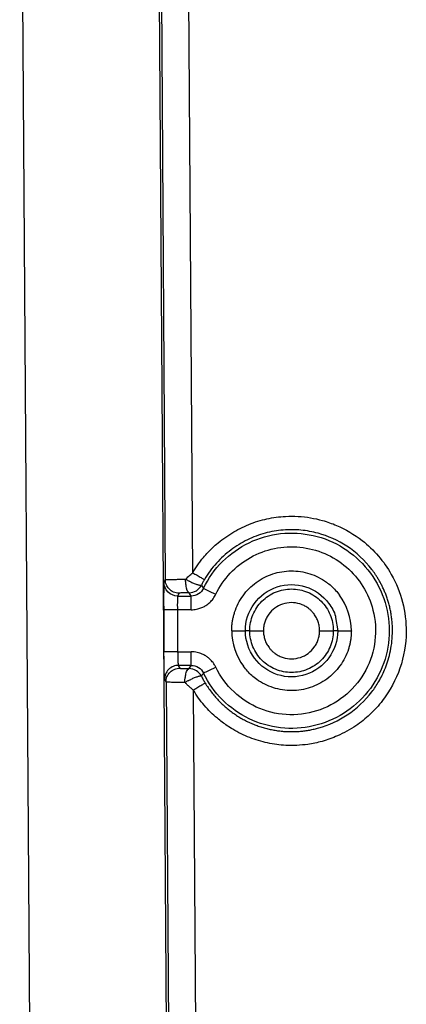
# Paper-space layout '_Back' of a CAD drawing. Units: millimetres. Extents: x -262 to 262, y -886 to 94.
# Drawn here: x -102 to -88, y 22 to 58 of the extents above; entities that cross this region are included whole.
import ezdxf

# ---------------------------------------------------------------- set-up
doc = ezdxf.new("R2010")
doc.units = ezdxf.units.MM

psp = doc.layouts.new('_Back')

# ---------------------------------------------------------------- linework, layer by layer
at = {"color": 7, "linetype": 'Continuous', "lineweight": 25}
for p, q in [((-96.745, -26.396), (-97.435, 75.524)), ((-97.363, 75.524), (-97.107, 37.606)), ((-96.109, 37.858), (-96.364, 75.542)), ((-102.424, 74.061), (-101.743, -26.504)), ((-97.107, 37.606), (-97.158, 37.503)), ((-96.607, 37.11), (-96.658, 37.007)), ((-96.163, 37.007), (-96.237, 37.127)), ((-96.658, 37.007), (-96.163, 37.007)), ((-97.167, 36.504), (-97.157, 34.97)), ((-96.668, 36.507), (-96.657, 34.973)), ((-96.163, 36.507), (-96.668, 36.507)), ((-90.893, 36.222), (-90.815, 35.74)), ((-94.025, 35.74), (-94.185, 35.74)), ((-90.815, 35.74), (-90.975, 35.74)), ((-96.657, 34.973), (-96.163, 34.973)), ((-96.163, 34.473), (-96.633, 34.473)), ((-96.633, 34.473), (-96.581, 34.371)), ((-96.241, 34.355), (-96.163, 34.473)), ((-97.133, 33.97), (-97.081, 33.868)), ((-97.081, 33.868), (-96.674, -26.324)), ((-95.674, -26.329), (-96.079, 33.565))]:
    psp.add_line(p, q, dxfattribs=at)
for points, knots in [([(-96.109, 37.858), (-96.079, 37.907), (-96.021, 38.004), (-95.926, 38.145), (-95.825, 38.282), (-95.701, 38.44), (-95.513, 38.651), (-95.181, 38.966), (-94.691, 39.321), (-94.068, 39.638), (-93.402, 39.843), (-92.642, 39.945), (-91.955, 39.906), (-91.336, 39.766), (-90.682, 39.536), (-89.734, 38.977), (-88.641, 37.714), (-88.192, 35.969), (-88.473, 34.351), (-89.014, 33.342), (-89.617, 32.675), (-90.169, 32.235), (-90.763, 31.909), (-91.359, 31.695), (-91.991, 31.562), (-92.664, 31.531), (-93.38, 31.625), (-93.926, 31.789), (-94.345, 31.973), (-94.617, 32.123), (-94.908, 32.308), (-95.182, 32.513), (-95.459, 32.766), (-95.689, 33.015), (-95.899, 33.28), (-96.019, 33.47), (-96.079, 33.565)], [0, 0, 0, 0, 0.0078374, 0.0156675, 0.0234903, 0.0313066, 0.0434264, 0.0624165, 0.0943739, 0.1266463, 0.1585292, 0.19002, 0.2321614, 0.2525753, 0.2775259, 0.3276582, 0.4027559, 0.5024972, 0.5642533, 0.6260102, 0.6576293, 0.6879174, 0.723024, 0.7506246, 0.7751154, 0.8119084, 0.8431145, 0.8743237, 0.8902985, 0.9062003, 0.9171933, 0.9378354, 0.9533964, 0.9689444, 0.9844787, 1, 1, 1, 1]), ([(-95.713, 37.29), (-95.539, 37.65), (-95.304, 37.981), (-94.738, 38.546), (-94.407, 38.781), (-93.686, 39.128), (-93.296, 39.24), (-92.5, 39.329), (-92.095, 39.306), (-91.315, 39.128), (-90.94, 38.973), (-90.263, 38.547), (-89.96, 38.276), (-89.462, 37.651), (-89.265, 37.295), (-89.001, 36.54), (-88.933, 36.14), (-88.933, 35.74)], [0, 0, 0, 0, 0.125, 0.125, 0.25, 0.25, 0.375, 0.375, 0.5, 0.5, 0.625, 0.625, 0.75, 0.75, 0.875, 0.875, 1, 1, 1, 1]), ([(-88.813, 35.74), (-88.814, 35.805), (-88.816, 35.934), (-88.832, 36.124), (-88.855, 36.306), (-88.887, 36.482), (-88.925, 36.649), (-88.97, 36.809), (-89.019, 36.96), (-89.073, 37.104), (-89.13, 37.24), (-89.19, 37.368), (-89.252, 37.488), (-89.315, 37.6), (-89.379, 37.705), (-89.443, 37.803), (-89.506, 37.894), (-89.795, 38.284), (-90.418, 38.865), (-91.257, 39.241), (-91.839, 39.373), (-92.156, 39.417), (-92.48, 39.433), (-92.808, 39.42), (-93.139, 39.378), (-93.468, 39.304), (-93.794, 39.2), (-94.112, 39.063), (-94.42, 38.896), (-94.714, 38.697), (-94.991, 38.468), (-95.247, 38.209), (-95.481, 37.925), (-95.612, 37.716), (-95.678, 37.611)], [0, 0, 0, 0, 0.02042, 0.040204, 0.059351, 0.077862, 0.095735, 0.112972, 0.129572, 0.145534, 0.16086, 0.175549, 0.1896, 0.203015, 0.215792, 0.227932, 0.239435, 0.2503, 0.379585, 0.49951, 0.532318, 0.56558, 0.599294, 0.633461, 0.66808, 0.703152, 0.738676, 0.774652, 0.811081, 0.847961, 0.885294, 0.923078, 0.961313, 1, 1, 1, 1]), ([(-95.263, 37.072), (-95.127, 37.354), (-94.948, 37.614), (-94.52, 38.069), (-94.271, 38.264), (-93.726, 38.569), (-93.43, 38.679), (-92.819, 38.806), (-92.503, 38.823), (-91.882, 38.76), (-91.576, 38.681), (-91.002, 38.435), (-90.734, 38.267), (-90.261, 37.859), (-90.056, 37.619), (-89.727, 37.088), (-89.604, 36.797), (-89.527, 36.494)], [0, 0, 0, 0, 0.125, 0.125, 0.25, 0.25, 0.375, 0.375, 0.5, 0.5, 0.625, 0.625, 0.75, 0.75, 0.875, 0.875, 1, 1, 1, 1]), ([(-96.368, 37.62), (-96.33, 37.657), (-96.246, 37.739), (-96.157, 37.816), (-96.109, 37.858)], [0, 0, 0, 0, 0.459377, 1, 1, 1, 1]), ([(-96.109, 37.858), (-96.056, 37.827), (-96.001, 37.795), (-95.895, 37.733), (-95.845, 37.704), (-95.763, 37.657), (-95.732, 37.639), (-95.69, 37.616), (-95.68, 37.611), (-95.678, 37.611)], [0, 0, 0, 0, 0.25, 0.25, 0.5, 0.5, 0.75, 0.75, 1, 1, 1, 1]), ([(-94.684, 35.74), (-94.683, 35.786), (-94.682, 35.877), (-94.668, 36.013), (-94.647, 36.148), (-94.617, 36.281), (-94.56, 36.479), (-94.456, 36.733), (-94.277, 37.025), (-94.055, 37.287), (-93.709, 37.584), (-93.195, 37.849), (-92.624, 37.941), (-92.169, 37.908), (-91.835, 37.83), (-91.517, 37.701), (-91.256, 37.543), (-91.048, 37.377), (-90.885, 37.218), (-90.791, 37.098), (-90.744, 37.038)], [0, 0, 0, 0, 0.025119, 0.050098, 0.075035, 0.10003, 0.125181, 0.187668, 0.250256, 0.312743, 0.375331, 0.500017, 0.624704, 0.687191, 0.749779, 0.812265, 0.874853, 0.916623, 0.958185, 1, 1, 1, 1]), ([(-97.158, 37.503), (-97.16, 37.484), (-97.164, 37.445), (-97.168, 37.243), (-97.168, 37.054), (-97.168, 36.976)], [0, 0, 0, 0, 0.37075, 0.741869, 1, 1, 1, 1]), ([(-96.658, 37.007), (-96.788, 37.007), (-96.917, 37.06), (-97.102, 37.244), (-97.157, 37.373), (-97.158, 37.503)], [0, 0, 0, 0, 0.5, 0.5, 1, 1, 1, 1]), ([(-97.107, 37.606), (-97.105, 37.607), (-97.102, 37.608), (-97.085, 37.609), (-97.06, 37.61), (-97.028, 37.611), (-96.99, 37.612), (-96.948, 37.613), (-96.901, 37.614), (-96.85, 37.615), (-96.795, 37.615), (-96.734, 37.616), (-96.668, 37.617), (-96.598, 37.618), (-96.524, 37.619), (-96.447, 37.619), (-96.394, 37.62), (-96.368, 37.62)], [0, 0, 0, 0, 0.078586, 0.154869, 0.228577, 0.299505, 0.367509, 0.432501, 0.494447, 0.55509, 0.616862, 0.679598, 0.74309, 0.807115, 0.871437, 0.935814, 1, 1, 1, 1]), ([(-96.607, 37.11), (-96.675, 37.11), (-96.744, 37.125), (-96.87, 37.18), (-96.925, 37.22), (-97.013, 37.312), (-97.044, 37.361), (-97.092, 37.474), (-97.106, 37.539), (-97.107, 37.606)], [0, 0, 0, 0, 0.25, 0.25, 0.5, 0.5, 0.75, 0.75, 1, 1, 1, 1]), ([(-96.237, 37.127), (-96.243, 37.128), (-96.254, 37.132), (-96.271, 37.148), (-96.286, 37.169), (-96.3, 37.195), (-96.311, 37.223), (-96.321, 37.253), (-96.329, 37.282), (-96.339, 37.329), (-96.35, 37.391), (-96.358, 37.473), (-96.368, 37.547), (-96.368, 37.596), (-96.368, 37.62)], [0, 0, 0, 0, 0.091118, 0.176396, 0.255776, 0.329208, 0.396656, 0.458098, 0.51353, 0.562964, 0.701064, 0.804471, 0.907177, 1, 1, 1, 1]), ([(-96.368, 37.62), (-96.352, 37.612), (-96.324, 37.597), (-96.295, 37.582), (-96.282, 37.575)], [0, 0, 0, 0, 0.54309, 1, 1, 1, 1]), ([(-96.282, 37.575), (-96.272, 37.57), (-96.253, 37.56), (-96.217, 37.544), (-96.192, 37.532), (-96.176, 37.526)], [0, 0, 0, 0, 0.286959, 0.567173, 1, 1, 1, 1]), ([(-96.176, 37.526), (-96.176, 37.525), (-96.137, 37.496), (-96.042, 37.462), (-95.944, 37.43), (-95.876, 37.409), (-95.832, 37.401), (-95.8, 37.401), (-95.793, 37.404), (-95.789, 37.406)], [0, 0, 0, 0, 0.0040746, 0.2229184, 0.4669952, 0.5777137, 0.7268484, 0.8713474, 1, 1, 1, 1]), ([(-95.678, 37.611), (-95.697, 37.578), (-95.736, 37.51), (-95.771, 37.441), (-95.789, 37.406)], [0, 0, 0, 0, 0.4846012, 1, 1, 1, 1]), ([(-95.789, 37.406), (-95.777, 37.385), (-95.759, 37.355), (-95.733, 37.315), (-95.72, 37.298), (-95.713, 37.29)], [0, 0, 0, 0, 0.501936, 0.753201, 1, 1, 1, 1]), ([(-94.185, 35.74), (-94.185, 36.092), (-94.071, 36.443), (-93.659, 37.012), (-93.361, 37.23), (-92.693, 37.45), (-92.324, 37.452), (-91.654, 37.239), (-91.354, 37.024), (-91.145, 36.741)], [0, 0, 0, 0, 0.25, 0.25, 0.5, 0.5, 0.75, 0.75, 1, 1, 1, 1]), ([(-96.237, 37.127), (-96.258, 37.127), (-96.3, 37.126), (-96.357, 37.125), (-96.411, 37.124), (-96.459, 37.122), (-96.523, 37.12), (-96.59, 37.116), (-96.601, 37.112), (-96.607, 37.11)], [0, 0, 0, 0, 0.101757, 0.20101, 0.299462, 0.398857, 0.500893, 0.750225, 1, 1, 1, 1]), ([(-95.713, 37.29), (-95.753, 37.205), (-95.818, 37.133), (-95.976, 37.034), (-96.069, 37.007), (-96.163, 37.007)], [0, 0, 0, 0, 0.5, 0.5, 1, 1, 1, 1]), ([(-96.163, 36.507), (-96.129, 36.508), (-96.064, 36.51), (-95.971, 36.525), (-95.886, 36.545), (-95.811, 36.571), (-95.743, 36.599), (-95.685, 36.629), (-95.595, 36.682), (-95.481, 36.769), (-95.376, 36.884), (-95.305, 36.988), (-95.277, 37.044), (-95.263, 37.072)], [0, 0, 0, 0, 0.090246, 0.174206, 0.251875, 0.323259, 0.388358, 0.447177, 0.499725, 0.665293, 0.830804, 0.915389, 1, 1, 1, 1]), ([(-95.713, 37.29), (-95.709, 37.288), (-95.658, 37.263), (-95.493, 37.183), (-95.378, 37.128), (-95.263, 37.072)], [0, 0, 0, 0, 0.5, 0.5, 1, 1, 1, 1]), ([(-94.025, 35.74), (-94.025, 35.94), (-93.985, 36.139), (-93.832, 36.508), (-93.719, 36.677), (-93.437, 36.959), (-93.268, 37.072), (-92.899, 37.225), (-92.7, 37.265), (-92.3, 37.265), (-92.101, 37.225), (-91.732, 37.072), (-91.563, 36.959), (-91.281, 36.677), (-91.168, 36.508), (-91.015, 36.139), (-90.975, 35.94), (-90.975, 35.74)], [0, 0, 0, 0, 0.125, 0.125, 0.25, 0.25, 0.375, 0.375, 0.5, 0.5, 0.625, 0.625, 0.75, 0.75, 0.875, 0.875, 1, 1, 1, 1]), ([(-97.168, 36.976), (-97.169, 36.944), (-97.169, 36.808), (-97.168, 36.636), (-97.167, 36.504)], [0, 0, 0, 0, 0.233605, 1, 1, 1, 1]), ([(-96.658, 37.007), (-96.658, 37.005), (-96.66, 37.002), (-96.662, 36.984), (-96.664, 36.959), (-96.665, 36.926), (-96.667, 36.886), (-96.667, 36.84), (-96.668, 36.79), (-96.669, 36.736), (-96.669, 36.68), (-96.669, 36.623), (-96.668, 36.565), (-96.668, 36.526), (-96.668, 36.507)], [0, 0, 0, 0, 0.0917725, 0.182007, 0.2707046, 0.3578661, 0.4434927, 0.5275853, 0.6101452, 0.6911736, 0.7706718, 0.8486412, 0.9250834, 1, 1, 1, 1]), ([(-96.163, 36.507), (-96.163, 36.635), (-96.163, 36.762), (-96.163, 36.947), (-96.163, 37.002), (-96.163, 37.007)], [0, 0, 0, 0, 0.5, 0.5, 1, 1, 1, 1]), ([(-91.678, 36.354), (-91.701, 36.382), (-91.745, 36.437), (-91.822, 36.512), (-91.92, 36.589), (-92.042, 36.662), (-92.241, 36.742), (-92.509, 36.782), (-92.829, 36.729), (-93.117, 36.58), (-93.307, 36.388), (-93.419, 36.205), (-93.479, 36.057), (-93.518, 35.9), (-93.523, 35.793), (-93.526, 35.74)], [0, 0, 0, 0, 0.041779, 0.083378, 0.125254, 0.187738, 0.250438, 0.375236, 0.500034, 0.624832, 0.74963, 0.812113, 0.874814, 0.937353, 1, 1, 1, 1]), ([(-91.145, 36.741), (-91.039, 36.592), (-90.923, 36.429), (-90.895, 36.237), (-90.893, 36.222)], [0, 0, 0, 0, 0.921234, 1, 1, 1, 1]), ([(-96.668, 36.507), (-96.726, 36.507), (-96.789, 36.506), (-96.91, 36.505), (-96.969, 36.505), (-97.066, 36.504), (-97.105, 36.504), (-97.155, 36.504), (-97.166, 36.504), (-97.167, 36.504)], [0, 0, 0, 0, 0.25, 0.25, 0.5, 0.5, 0.75, 0.75, 1, 1, 1, 1]), ([(-89.527, 36.494), (-89.435, 36.13), (-89.41, 35.749), (-89.499, 35.003), (-89.613, 34.638), (-89.965, 33.973), (-90.202, 33.674), (-90.769, 33.18), (-91.098, 32.986), (-91.804, 32.729), (-92.181, 32.666), (-92.933, 32.68), (-93.307, 32.757), (-94.004, 33.04), (-94.325, 33.247), (-94.873, 33.761), (-95.099, 34.069), (-95.263, 34.408)], [0, 0, 0, 0, 0.125, 0.125, 0.25, 0.25, 0.375, 0.375, 0.5, 0.5, 0.625, 0.625, 0.75, 0.75, 0.875, 0.875, 1, 1, 1, 1]), ([(-91.474, 35.74), (-91.475, 35.767), (-91.476, 35.822), (-91.487, 35.904), (-91.503, 35.984), (-91.533, 36.09), (-91.586, 36.217), (-91.648, 36.308), (-91.678, 36.354)], [0, 0, 0, 0, 0.1252952, 0.2498867, 0.3745842, 0.5001954, 0.7498869, 1, 1, 1, 1]), ([(-88.933, 35.74), (-88.933, 35.34), (-89.001, 34.94), (-89.265, 34.185), (-89.462, 33.829), (-89.96, 33.204), (-90.263, 32.933), (-90.94, 32.507), (-91.315, 32.352), (-92.095, 32.174), (-92.5, 32.151), (-93.296, 32.24), (-93.686, 32.352), (-94.407, 32.699), (-94.738, 32.934), (-95.304, 33.499), (-95.539, 33.83), (-95.713, 34.191)], [0, 0, 0, 0, 0.125, 0.125, 0.25, 0.25, 0.375, 0.375, 0.5, 0.5, 0.625, 0.625, 0.75, 0.75, 0.875, 0.875, 1, 1, 1, 1]), ([(-95.652, 33.83), (-95.617, 33.773), (-95.546, 33.661), (-95.429, 33.5), (-95.305, 33.347), (-95.174, 33.201), (-95.036, 33.063), (-94.892, 32.934), (-94.742, 32.813), (-94.587, 32.701), (-94.428, 32.598), (-94.265, 32.503), (-94.098, 32.418), (-93.928, 32.341), (-93.756, 32.274), (-93.582, 32.216), (-93.407, 32.167), (-93.231, 32.127), (-93.054, 32.096), (-92.877, 32.073), (-92.7, 32.059), (-92.524, 32.054), (-92.35, 32.057), (-92.177, 32.068), (-92.006, 32.087), (-91.837, 32.114), (-91.671, 32.148), (-91.191, 32.271), (-90.404, 32.629), (-89.76, 33.235), (-89.433, 33.693), (-89.306, 33.895), (-89.182, 34.127), (-89.066, 34.39), (-88.963, 34.684), (-88.882, 35.009), (-88.825, 35.365), (-88.817, 35.612), (-88.813, 35.74)], [0, 0, 0, 0, 0.020914, 0.041694, 0.062342, 0.082856, 0.103238, 0.123486, 0.143601, 0.163584, 0.183433, 0.20315, 0.222733, 0.242184, 0.261502, 0.280688, 0.29974, 0.31866, 0.337447, 0.356102, 0.374624, 0.393013, 0.411269, 0.429394, 0.447385, 0.465244, 0.482971, 0.500565, 0.620692, 0.749767, 0.772245, 0.797238, 0.824745, 0.854767, 0.887304, 0.922355, 0.95992, 1, 1, 1, 1]), ([(-94.684, 35.74), (-94.558, 35.74), (-94.432, 35.74), (-94.248, 35.74), (-94.191, 35.74), (-94.185, 35.74)], [0, 0, 0, 0, 0.5, 0.5, 1, 1, 1, 1]), ([(-90.316, 35.74), (-90.317, 35.694), (-90.318, 35.603), (-90.332, 35.467), (-90.353, 35.332), (-90.383, 35.199), (-90.44, 35.001), (-90.544, 34.747), (-90.723, 34.455), (-90.945, 34.193), (-91.291, 33.896), (-91.805, 33.631), (-92.376, 33.539), (-92.831, 33.572), (-93.165, 33.65), (-93.483, 33.779), (-93.744, 33.937), (-93.952, 34.103), (-94.115, 34.262), (-94.209, 34.382), (-94.256, 34.442)], [0, 0, 0, 0, 0.025119, 0.050098, 0.075035, 0.10003, 0.125181, 0.187668, 0.250256, 0.312743, 0.375331, 0.500017, 0.624704, 0.687191, 0.749779, 0.812265, 0.874853, 0.916623, 0.958185, 1, 1, 1, 1]), ([(-90.975, 35.74), (-90.975, 35.54), (-91.015, 35.341), (-91.168, 34.972), (-91.281, 34.803), (-91.563, 34.521), (-91.732, 34.408), (-92.101, 34.255), (-92.3, 34.215), (-92.7, 34.215), (-92.899, 34.255), (-93.268, 34.408), (-93.437, 34.521), (-93.719, 34.803), (-93.832, 34.972), (-93.985, 35.341), (-94.025, 35.54), (-94.025, 35.74)], [0, 0, 0, 0, 0.125, 0.125, 0.25, 0.25, 0.375, 0.375, 0.5, 0.5, 0.625, 0.625, 0.75, 0.75, 0.875, 0.875, 1, 1, 1, 1]), ([(-94.025, 35.74), (-94.018, 35.74), (-93.961, 35.74), (-93.778, 35.74), (-93.652, 35.74), (-93.526, 35.74)], [0, 0, 0, 0, 0.5, 0.5, 1, 1, 1, 1]), ([(-90.815, 35.74), (-90.815, 35.388), (-90.929, 35.037), (-91.341, 34.468), (-91.639, 34.25), (-92.307, 34.03), (-92.676, 34.028), (-93.346, 34.241), (-93.646, 34.456), (-93.855, 34.739)], [0, 0, 0, 0, 0.25, 0.25, 0.5, 0.5, 0.75, 0.75, 1, 1, 1, 1]), ([(-93.526, 35.74), (-93.525, 35.713), (-93.524, 35.658), (-93.513, 35.576), (-93.497, 35.496), (-93.467, 35.39), (-93.414, 35.263), (-93.352, 35.172), (-93.322, 35.126)], [0, 0, 0, 0, 0.125295, 0.249887, 0.374584, 0.500195, 0.749887, 1, 1, 1, 1]), ([(-93.322, 35.126), (-93.299, 35.098), (-93.255, 35.043), (-93.178, 34.968), (-93.08, 34.891), (-92.958, 34.818), (-92.759, 34.738), (-92.491, 34.698), (-92.171, 34.751), (-91.883, 34.9), (-91.693, 35.092), (-91.581, 35.275), (-91.521, 35.423), (-91.482, 35.58), (-91.477, 35.687), (-91.474, 35.74)], [0, 0, 0, 0, 0.041779, 0.083378, 0.125254, 0.187738, 0.250438, 0.375236, 0.500034, 0.624832, 0.74963, 0.812113, 0.874814, 0.937353, 1, 1, 1, 1]), ([(-91.474, 35.74), (-91.348, 35.74), (-91.222, 35.74), (-91.039, 35.74), (-90.982, 35.74), (-90.975, 35.74)], [0, 0, 0, 0, 0.5, 0.5, 1, 1, 1, 1]), ([(-90.815, 35.74), (-90.809, 35.74), (-90.752, 35.74), (-90.568, 35.74), (-90.442, 35.74), (-90.316, 35.74)], [0, 0, 0, 0, 0.5, 0.5, 1, 1, 1, 1]), ([(-96.657, 34.973), (-96.786, 34.972), (-96.915, 34.971), (-97.1, 34.97), (-97.154, 34.97), (-97.157, 34.97)], [0, 0, 0, 0, 0.5, 0.5, 1, 1, 1, 1]), ([(-97.147, 34.258), (-97.147, 34.282), (-97.148, 34.33), (-97.15, 34.414), (-97.152, 34.507), (-97.153, 34.61), (-97.155, 34.723), (-97.156, 34.844), (-97.156, 34.927), (-97.157, 34.97)], [0, 0, 0, 0, 0.124254, 0.254708, 0.391358, 0.534216, 0.683279, 0.838543, 1, 1, 1, 1]), ([(-96.657, 34.973), (-96.656, 34.95), (-96.656, 34.904), (-96.654, 34.833), (-96.652, 34.761), (-96.65, 34.69), (-96.647, 34.613), (-96.642, 34.541), (-96.638, 34.487), (-96.635, 34.478), (-96.633, 34.473)], [0, 0, 0, 0, 0.08783, 0.181773, 0.281828, 0.387994, 0.50027, 0.666838, 0.833415, 1, 1, 1, 1]), ([(-96.163, 34.473), (-96.163, 34.478), (-96.163, 34.533), (-96.163, 34.718), (-96.163, 34.845), (-96.163, 34.973)], [0, 0, 0, 0, 0.5, 0.5, 1, 1, 1, 1]), ([(-95.263, 34.408), (-95.278, 34.438), (-95.308, 34.496), (-95.362, 34.574), (-95.418, 34.641), (-95.474, 34.698), (-95.529, 34.746), (-95.581, 34.786), (-95.657, 34.837), (-95.774, 34.898), (-95.952, 34.959), (-96.089, 34.968), (-96.163, 34.973)], [0, 0, 0, 0, 0.09083, 0.175243, 0.253218, 0.324755, 0.389857, 0.448529, 0.500778, 0.635096, 0.801526, 1, 1, 1, 1]), ([(-97.133, 33.97), (-97.134, 33.972), (-97.135, 33.977), (-97.137, 33.996), (-97.139, 34.026), (-97.14, 34.065), (-97.142, 34.114), (-97.144, 34.164), (-97.145, 34.213), (-97.146, 34.243), (-97.147, 34.258)], [0, 0, 0, 0, 0.1376, 0.275212, 0.412834, 0.550465, 0.688104, 0.825749, 0.911263, 1, 1, 1, 1]), ([(-96.633, 34.473), (-96.692, 34.473), (-96.756, 34.462), (-96.879, 34.413), (-96.939, 34.375), (-97.036, 34.276), (-97.075, 34.217), (-97.123, 34.093), (-97.133, 34.029), (-97.133, 33.97)], [0, 0, 0, 0, 0.25, 0.25, 0.5, 0.5, 0.75, 0.75, 1, 1, 1, 1]), ([(-97.081, 33.868), (-97.082, 33.927), (-97.071, 33.991), (-97.023, 34.115), (-96.985, 34.174), (-96.887, 34.273), (-96.828, 34.311), (-96.704, 34.36), (-96.641, 34.371), (-96.581, 34.371)], [0, 0, 0, 0, 0.25, 0.25, 0.5, 0.5, 0.75, 0.75, 1, 1, 1, 1]), ([(-96.581, 34.371), (-96.579, 34.37), (-96.574, 34.369), (-96.554, 34.366), (-96.523, 34.363), (-96.469, 34.36), (-96.38, 34.357), (-96.288, 34.356), (-96.241, 34.355)], [0, 0, 0, 0, 0.132012, 0.259119, 0.384004, 0.50949, 0.75338, 1, 1, 1, 1]), ([(-96.391, 33.849), (-96.393, 33.863), (-96.398, 33.892), (-96.396, 33.936), (-96.39, 33.977), (-96.38, 34.029), (-96.37, 34.095), (-96.354, 34.177), (-96.33, 34.26), (-96.289, 34.334), (-96.258, 34.348), (-96.241, 34.355)], [0, 0, 0, 0, 0.057321, 0.113644, 0.168968, 0.223004, 0.322923, 0.448706, 0.599346, 0.783473, 1, 1, 1, 1]), ([(-96.163, 34.473), (-96.069, 34.473), (-95.976, 34.446), (-95.818, 34.347), (-95.753, 34.275), (-95.713, 34.191)], [0, 0, 0, 0, 0.5, 0.5, 1, 1, 1, 1]), ([(-95.713, 34.191), (-95.716, 34.186), (-95.724, 34.175), (-95.74, 34.156), (-95.76, 34.12), (-95.779, 34.095), (-95.79, 34.08)], [0, 0, 0, 0, 0.137232, 0.28627, 0.57209, 1, 1, 1, 1]), ([(-95.263, 34.408), (-95.378, 34.352), (-95.493, 34.297), (-95.658, 34.217), (-95.709, 34.192), (-95.713, 34.191)], [0, 0, 0, 0, 0.5, 0.5, 1, 1, 1, 1]), ([(-96.391, 33.849), (-96.416, 33.849), (-96.472, 33.849), (-96.563, 33.85), (-96.667, 33.851), (-96.778, 33.852), (-96.889, 33.855), (-96.987, 33.858), (-97.062, 33.863), (-97.075, 33.866), (-97.081, 33.868)], [0, 0, 0, 0, 0.063496, 0.144558, 0.243189, 0.35939, 0.493168, 0.644528, 0.813481, 1, 1, 1, 1]), ([(-96.282, 33.906), (-96.298, 33.898), (-96.335, 33.879), (-96.371, 33.859), (-96.391, 33.849)], [0, 0, 0, 0, 0.436811, 1, 1, 1, 1]), ([(-96.079, 33.565), (-96.109, 33.589), (-96.166, 33.637), (-96.247, 33.709), (-96.322, 33.779), (-96.368, 33.826), (-96.391, 33.849)], [0, 0, 0, 0, 0.2689266, 0.5249371, 0.7685043, 1, 1, 1, 1]), ([(-96.175, 33.957), (-96.187, 33.95), (-96.211, 33.939), (-96.248, 33.924), (-96.27, 33.912), (-96.282, 33.906)], [0, 0, 0, 0, 0.357593, 0.681201, 1, 1, 1, 1]), ([(-95.79, 34.08), (-95.792, 34.082), (-95.796, 34.084), (-95.811, 34.085), (-95.838, 34.084), (-95.877, 34.075), (-95.944, 34.053), (-96.04, 34.02), (-96.136, 33.987), (-96.174, 33.957), (-96.175, 33.957)], [0, 0, 0, 0, 0.081916, 0.172791, 0.272602, 0.427281, 0.531864, 0.774953, 0.996198, 1, 1, 1, 1]), ([(-95.652, 33.83), (-95.653, 33.828), (-95.663, 33.822), (-95.703, 33.796), (-95.734, 33.777), (-95.815, 33.726), (-95.865, 33.696), (-95.971, 33.631), (-96.027, 33.597), (-96.079, 33.565)], [0, 0, 0, 0, 0.25, 0.25, 0.5, 0.5, 0.75, 0.75, 1, 1, 1, 1]), ([(-95.79, 34.08), (-95.768, 34.037), (-95.725, 33.952), (-95.676, 33.87), (-95.652, 33.83)], [0, 0, 0, 0, 0.515143, 1, 1, 1, 1])]:
    psp.add_open_spline(points, degree=3, knots=knots, dxfattribs=at)
for points in [[(-95.975, 37.201), (-95.896, 37.25), (-95.83, 37.322), (-95.789, 37.406)], [(-96.237, 37.127), (-96.145, 37.127), (-96.054, 37.153), (-95.975, 37.201)], [(-90.316, 35.74), (-90.316, 36.203), (-90.468, 36.666), (-90.744, 37.038)], [(-94.684, 35.74), (-94.684, 35.277), (-94.532, 34.814), (-94.256, 34.442)], [(-93.855, 34.739), (-94.067, 35.026), (-94.185, 35.383), (-94.185, 35.74)], [(-95.974, 34.281), (-96.054, 34.33), (-96.148, 34.356), (-96.241, 34.355)], [(-95.79, 34.08), (-95.831, 34.162), (-95.896, 34.233), (-95.974, 34.281)]]:
    psp.add_open_spline(points, degree=3, dxfattribs=at)

doc.saveas('drawing.dxf')
